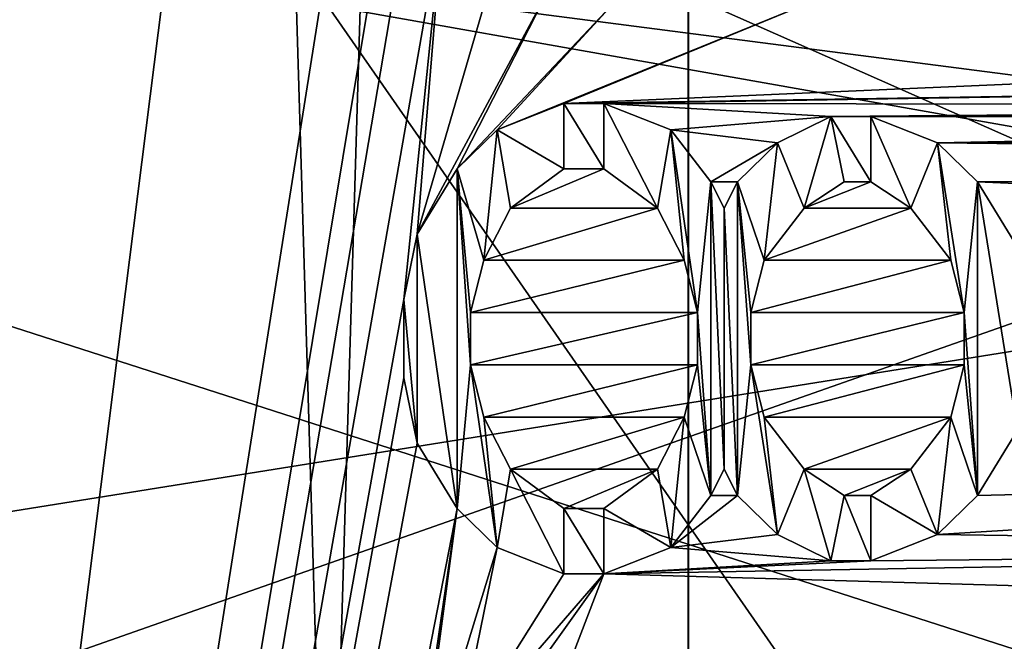
# Model space of a CAD drawing. Units: millimetres. Extents: x -135 to 135, y -135 to 135.
# Drawn here: x -74 to -71, y 1 to 3 of the extents above; entities that cross this region are included whole.
import ezdxf

# ---------------------------------------------------------------- set-up
doc = ezdxf.new("R2010")
doc.units = ezdxf.units.MM
doc.header["$LTSCALE"] = 65.185185
for name, color, linetype in [('1494', 7, 'CONTINUOUS'), ('1509', 7, 'CONTINUOUS'), ('2555', 7, 'CONTINUOUS'), ('2563', 7, 'CONTINUOUS'), ('2797', 7, 'CONTINUOUS'), ('2800', 7, 'CONTINUOUS'), ('3136', 7, 'CONTINUOUS'), ('3149', 7, 'CONTINUOUS'), ('3150', 7, 'CONTINUOUS'), ('3165', 7, 'CONTINUOUS'), ('3201', 7, 'CONTINUOUS'), ('3808', 7, 'CONTINUOUS'), ('3809', 7, 'CONTINUOUS'), ('3810', 7, 'CONTINUOUS'), ('3811', 7, 'CONTINUOUS'), ('3812', 7, 'CONTINUOUS'), ('3813', 7, 'CONTINUOUS'), ('3814', 7, 'CONTINUOUS'), ('3815', 7, 'CONTINUOUS'), ('3819', 7, 'CONTINUOUS'), ('3820', 7, 'CONTINUOUS'), ('3821', 7, 'CONTINUOUS'), ('3822', 7, 'CONTINUOUS'), ('3823', 7, 'CONTINUOUS'), ('3824', 7, 'CONTINUOUS'), ('3825', 7, 'CONTINUOUS'), ('3826', 7, 'CONTINUOUS'), ('3827', 7, 'CONTINUOUS'), ('3828', 7, 'CONTINUOUS'), ('3829', 7, 'CONTINUOUS'), ('3830', 7, 'CONTINUOUS'), ('3831', 7, 'CONTINUOUS'), ('3832', 7, 'CONTINUOUS'), ('3833', 7, 'CONTINUOUS'), ('3834', 7, 'CONTINUOUS'), ('3835', 7, 'CONTINUOUS'), ('3836', 7, 'CONTINUOUS'), ('3837', 7, 'CONTINUOUS'), ('3838', 7, 'CONTINUOUS'), ('3839', 7, 'CONTINUOUS'), ('3840', 7, 'CONTINUOUS'), ('3841', 7, 'CONTINUOUS'), ('3842', 7, 'CONTINUOUS'), ('3843', 7, 'CONTINUOUS'), ('3844', 7, 'CONTINUOUS'), ('3845', 7, 'CONTINUOUS'), ('3846', 7, 'CONTINUOUS'), ('3847', 7, 'CONTINUOUS'), ('3848', 7, 'CONTINUOUS'), ('3849', 7, 'CONTINUOUS'), ('3850', 7, 'CONTINUOUS'), ('3851', 7, 'CONTINUOUS'), ('3852', 7, 'CONTINUOUS'), ('3853', 7, 'CONTINUOUS'), ('3854', 7, 'CONTINUOUS'), ('3855', 7, 'CONTINUOUS'), ('3856', 7, 'CONTINUOUS'), ('3857', 7, 'CONTINUOUS'), ('3858', 7, 'CONTINUOUS'), ('3859', 7, 'CONTINUOUS'), ('3860', 7, 'CONTINUOUS'), ('3861', 7, 'CONTINUOUS'), ('3862', 7, 'CONTINUOUS'), ('3863', 7, 'CONTINUOUS'), ('3864', 7, 'CONTINUOUS'), ('3865', 7, 'CONTINUOUS'), ('3866', 7, 'CONTINUOUS'), ('3867', 7, 'CONTINUOUS'), ('3868', 7, 'CONTINUOUS'), ('3869', 7, 'CONTINUOUS'), ('3870', 7, 'CONTINUOUS'), ('3871', 7, 'CONTINUOUS'), ('3872', 7, 'CONTINUOUS'), ('3873', 7, 'CONTINUOUS'), ('4658', 7, 'CONTINUOUS'), ('4700', 7, 'CONTINUOUS')]:
    doc.layers.add(name, color=color, linetype=linetype)

msp = doc.modelspace()

# ---------------------------------------------------------------- linework, layer by layer
at = {"layer": '1494', "linetype": 'Continuous'}
for points in [[(-67.5162, 2.7808, -1.0195), (-67.3823, 5.0791, -1.0195), (-84.7404, 5.0095, -31.8014), (-67.5162, 2.7808, -1.0195)], [(-84.8883, 0, -31.8014), (-67.5162, 2.7808, -1.0195), (-84.7404, 5.0095, -31.8014), (-84.8883, 0, -31.8014)], [(-84.8883, 0, -31.8014), (-67.5718, 0.4793, -1.0195), (-67.5162, 2.7808, -1.0195), (-84.8883, 0, -31.8014)]]:
    msp.add_3dface(points, dxfattribs=at)
at = {"layer": '1509', "linetype": 'Continuous'}
for points in [[(-66.3814, 0, -5.0195), (-82.209, 0, -33.1574), (-82.054, 5.0457, -33.1574), (-66.3814, 0, -5.0195)], [(-66.3814, 0, -5.0195), (-82.054, 5.0457, -33.1574), (-66.3428, 2.2625, -5.0195), (-66.3814, 0, -5.0195)], [(-66.3428, 2.2625, -5.0195), (-82.054, 5.0457, -33.1574), (-66.2272, 4.5223, -5.0195), (-66.3428, 2.2625, -5.0195)]]:
    msp.add_3dface(points, dxfattribs=at)
at = {"layer": '2555', "linetype": 'Continuous'}
for points in [[(-77.248, 4.6454, 35.4257), (-77.3368, 0, 35.4242), (-66.045, 3.9718, 36.6921), (-77.248, 4.6454, 35.4257)], [(-77.3368, 0, 35.4242), (-70.8316, 0, 36.1847), (-66.045, 3.9718, 36.6921), (-77.3368, 0, 35.4242)], [(-70.8316, 0, 36.1847), (-66.1218, 0, 36.6907), (-66.045, 3.9718, 36.6921), (-70.8316, 0, 36.1847)]]:
    msp.add_3dface(points, dxfattribs=at)
at = {"layer": '2563', "linetype": 'Continuous'}
for points in [[(-63.7236, 5.7819, 32.9), (-63.8314, 2.8987, 32.9), (-73.9155, 4.4581, 31.7972), (-63.7236, 5.7819, 32.9)], [(-73.9155, 4.4581, 31.7972), (-63.8661, 0.0087, 32.9), (-74.0002, 0, 31.7958), (-73.9155, 4.4581, 31.7972)], [(-63.8314, 2.8987, 32.9), (-63.8661, 0.0087, 32.9), (-73.9155, 4.4581, 31.7972), (-63.8314, 2.8987, 32.9)]]:
    msp.add_3dface(points, dxfattribs=at)
at = {"layer": '2797', "linetype": 'Continuous'}
for points in [[(-71.6011, 37.8721, -35), (-69.1663, 42.1545, -35), (-71.5844, -37.9035, -35), (-71.6011, 37.8721, -35)], [(-71.5844, -37.9035, -35), (-69.1663, 42.1545, -35), (-69.1545, -42.1741, -35), (-71.5844, -37.9035, -35)], [(-73.769, 33.452, -35), (-71.6011, 37.8721, -35), (-73.7487, -33.497, -35), (-73.769, 33.452, -35)], [(-73.7487, -33.497, -35), (-71.6011, 37.8721, -35), (-71.5844, -37.9035, -35), (-73.7487, -33.497, -35)]]:
    msp.add_3dface(points, dxfattribs=at)
at = {"layer": '2800', "linetype": 'Continuous'}
for points in [[(-71.5844, 37.9035, -33), (-69.1663, -42.1545, -33), (-69.1545, 42.1741, -33), (-71.5844, 37.9035, -33)], [(-73.7487, 33.497, -33), (-71.6011, -37.8721, -33), (-71.5844, 37.9035, -33), (-73.7487, 33.497, -33)], [(-71.6011, -37.8721, -33), (-69.1663, -42.1545, -33), (-71.5844, 37.9035, -33), (-71.6011, -37.8721, -33)], [(-73.769, -33.452, -33), (-71.6011, -37.8721, -33), (-73.7487, 33.497, -33), (-73.769, -33.452, -33)]]:
    msp.add_3dface(points, dxfattribs=at)
at = {"layer": '3136', "linetype": 'Continuous'}
for points in [[(-76, 17, -32.75), (-76, -17, -32.75), (-72.5, 5.0833, -32.75), (-76, 17, -32.75)], [(-72.5, 5.0833, -32.75), (-76, -17, -32.75), (-72.5, 4.0833, -32.75), (-72.5, 5.0833, -32.75)], [(-72.5, 4.0833, -32.75), (-76, -17, -32.75), (-72.4574, 3.875, -32.75), (-72.5, 4.0833, -32.75)], [(-72.4574, 3.875, -32.75), (-76, -17, -32.75), (-72.3723, 3.7083, -32.75), (-72.4574, 3.875, -32.75)], [(-72.3723, 3.7083, -32.75), (-76, -17, -32.75), (-72.5, 2.4583, -32.75), (-72.3723, 3.7083, -32.75)], [(-72.4574, 2.6666, -32.75), (-72.3723, 3.7083, -32.75), (-72.5, 2.4583, -32.75), (-72.4574, 2.6666, -32.75)], [(-72.2021, 3.5416, -32.75), (-72.3723, 3.7083, -32.75), (-72.4574, 2.6666, -32.75), (-72.2021, 3.5416, -32.75)], [(-72.0319, 3.4583, -32.75), (-72.2021, 3.5416, -32.75), (-72.4574, 2.6666, -32.75), (-72.0319, 3.4583, -32.75)], [(-67.3298, 3.2854, -32.75), (-67.4574, 3.4938, -32.75), (-71.1809, 3.4166, -32.75), (-67.3298, 3.2854, -32.75)], [(-72.3298, 2.875, -32.75), (-72.0319, 3.4583, -32.75), (-72.4574, 2.6666, -32.75), (-72.3298, 2.875, -32.75)], [(-71.8191, 3.4166, -32.75), (-72.0319, 3.4583, -32.75), (-72.3298, 2.875, -32.75), (-71.8191, 3.4166, -32.75)], [(-72.2021, 3, -32.75), (-71.8191, 3.4166, -32.75), (-72.3298, 2.875, -32.75), (-72.2021, 3, -32.75)], [(-71.1809, 3.4166, -32.75), (-71.8191, 3.4166, -32.75), (-72.2021, 3, -32.75), (-71.1809, 3.4166, -32.75)], [(-71.9894, 3.0833, -32.75), (-71.1809, 3.4166, -32.75), (-72.2021, 3, -32.75), (-71.9894, 3.0833, -32.75)], [(-67.3298, 3.2854, -32.75), (-71.1809, 3.4166, -32.75), (-71.9894, 3.0833, -32.75), (-67.3298, 3.2854, -32.75)], [(-67.2021, 3.1604, -32.75), (-67.3298, 3.2854, -32.75), (-71.9894, 3.0833, -32.75), (-67.2021, 3.1604, -32.75)], [(-71.8617, 3.0833, -32.75), (-67.2021, 3.1604, -32.75), (-71.9894, 3.0833, -32.75), (-71.8617, 3.0833, -32.75)], [(-67.0319, 3.0771, -32.75), (-67.2021, 3.1604, -32.75), (-71.8617, 3.0833, -32.75), (-67.0319, 3.0771, -32.75)], [(-67.0319, 3.0771, -32.75), (-71.8617, 3.0833, -32.75), (-71.1383, 3.0416, -32.75), (-67.0319, 3.0771, -32.75)], [(-71.8617, 3.0833, -32.75), (-71.6489, 3, -32.75), (-71.1383, 3.0416, -32.75), (-71.8617, 3.0833, -32.75)], [(-71.0106, 3.0416, -32.75), (-67.0319, 3.0771, -32.75), (-71.1383, 3.0416, -32.75), (-71.0106, 3.0416, -32.75)], [(-66.9043, 3.0354, -32.75), (-67.0319, 3.0771, -32.75), (-71.0106, 3.0416, -32.75), (-66.9043, 3.0354, -32.75)], [(-71.1383, 3.0416, -32.75), (-71.6489, 3, -32.75), (-71.3085, 2.9583, -32.75), (-71.1383, 3.0416, -32.75)], [(-70.7979, 2.9583, -32.75), (-66.9043, 3.0354, -32.75), (-71.0106, 3.0416, -32.75), (-70.7979, 2.9583, -32.75)], [(-66.6915, 2.9938, -32.75), (-66.9043, 3.0354, -32.75), (-70.7979, 2.9583, -32.75), (-66.6915, 2.9938, -32.75)], [(-71.6489, 3, -32.75), (-71.5213, 2.8333, -32.75), (-71.3085, 2.9583, -32.75), (-71.6489, 3, -32.75)], [(-60.5, 2.8425, -32.75), (-66.3085, 2.9938, -32.75), (-70.7979, 2.9583, -32.75), (-60.5, 2.8425, -32.75)], [(-66.3085, 2.9938, -32.75), (-66.6915, 2.9938, -32.75), (-70.7979, 2.9583, -32.75), (-66.3085, 2.9938, -32.75)], [(-71.3085, 2.9583, -32.75), (-71.5213, 2.8333, -32.75), (-71.4362, 2.8333, -32.75), (-71.3085, 2.9583, -32.75)], [(-70.6702, 2.8333, -32.75), (-60.5, 2.8425, -32.75), (-70.7979, 2.9583, -32.75), (-70.6702, 2.8333, -32.75)], [(-71.5213, 2.8333, -32.75), (-71.4787, 2.75, -32.75), (-71.4362, 2.8333, -32.75), (-71.5213, 2.8333, -32.75)], [(-66.6915, 2.6604, -32.75), (-60.5, 2.8425, -32.75), (-70.6702, 2.8333, -32.75), (-66.6915, 2.6604, -32.75)], [(-70.5426, 2.625, -32.75), (-66.6915, 2.6604, -32.75), (-70.6702, 2.8333, -32.75), (-70.5426, 2.625, -32.75)], [(-72.5, 2.4583, -32.75), (-76, -17, -32.75), (-72.5, 2.2083, -32.75), (-72.5, 2.4583, -32.75)], [(-72.5, 2.2083, -32.75), (-76, -17, -32.75), (-72.4574, 2, -32.75), (-72.5, 2.2083, -32.75)], [(-70.6702, 1.8333, -32.75), (-67.5, 1.9104, -32.75), (-70.5426, 2.0416, -32.75), (-70.6702, 1.8333, -32.75)], [(-72.4574, 2, -32.75), (-76, -17, -32.75), (-72.3298, 1.7916, -32.75), (-72.4574, 2, -32.75)], [(-71.4787, 1.9166, -32.75), (-71.5213, 1.8333, -32.75), (-71.4362, 1.8333, -32.75), (-71.4787, 1.9166, -32.75)], [(-67.4574, 1.6604, -32.75), (-67.5, 1.9104, -32.75), (-70.7979, 1.7083, -32.75), (-67.4574, 1.6604, -32.75)], [(-70.7979, 1.7083, -32.75), (-67.5, 1.9104, -32.75), (-70.6702, 1.8333, -32.75), (-70.7979, 1.7083, -32.75)], [(-71.5213, 1.8333, -32.75), (-71.6489, 1.6666, -32.75), (-71.4362, 1.8333, -32.75), (-71.5213, 1.8333, -32.75)], [(-71.4362, 1.8333, -32.75), (-71.6489, 1.6666, -32.75), (-71.3085, 1.7083, -32.75), (-71.4362, 1.8333, -32.75)], [(-72.3298, 1.7916, -32.75), (-76, -17, -32.75), (-72.5, 0.625, -32.75), (-72.3298, 1.7916, -32.75)], [(-72.4574, 0.8333, -32.75), (-72.3298, 1.7916, -32.75), (-72.5, 0.625, -32.75), (-72.4574, 0.8333, -32.75)], [(-72.2021, 1.6666, -32.75), (-72.3298, 1.7916, -32.75), (-72.4574, 0.8333, -32.75), (-72.2021, 1.6666, -32.75)], [(-71.3085, 1.7083, -32.75), (-71.6489, 1.6666, -32.75), (-71.1383, 1.625, -32.75), (-71.3085, 1.7083, -32.75)], [(-71.0106, 1.625, -32.75), (-67.4574, 1.6604, -32.75), (-70.7979, 1.7083, -32.75), (-71.0106, 1.625, -32.75)], [(-72.3298, 1.0416, -32.75), (-72.2021, 1.6666, -32.75), (-72.4574, 0.8333, -32.75), (-72.3298, 1.0416, -32.75)], [(-71.9894, 1.5833, -32.75), (-72.2021, 1.6666, -32.75), (-72.3298, 1.0416, -32.75), (-71.9894, 1.5833, -32.75)], [(-71.6489, 1.6666, -32.75), (-71.8617, 1.5833, -32.75), (-71.1383, 1.625, -32.75), (-71.6489, 1.6666, -32.75)], [(-67.3298, 1.4521, -32.75), (-67.4574, 1.6604, -32.75), (-71.8617, 1.5833, -32.75), (-67.3298, 1.4521, -32.75)], [(-71.8617, 1.5833, -32.75), (-67.4574, 1.6604, -32.75), (-71.0106, 1.625, -32.75), (-71.8617, 1.5833, -32.75)], [(-71.1383, 1.625, -32.75), (-71.8617, 1.5833, -32.75), (-71.0106, 1.625, -32.75), (-71.1383, 1.625, -32.75)], [(-71.8617, 1.5833, -32.75), (-71.9894, 1.5833, -32.75), (-72.3298, 1.0416, -32.75), (-71.8617, 1.5833, -32.75)], [(-72.1596, 1.1666, -32.75), (-71.8617, 1.5833, -32.75), (-72.3298, 1.0416, -32.75), (-72.1596, 1.1666, -32.75)], [(-71.9894, 1.25, -32.75), (-71.8617, 1.5833, -32.75), (-72.1596, 1.1666, -32.75), (-71.9894, 1.25, -32.75)], [(-67.3298, 1.4521, -32.75), (-71.8617, 1.5833, -32.75), (-71.9894, 1.25, -32.75), (-67.3298, 1.4521, -32.75)], [(-67.2021, 1.3271, -32.75), (-67.3298, 1.4521, -32.75), (-71.9894, 1.25, -32.75), (-67.2021, 1.3271, -32.75)]]:
    msp.add_3dface(points, dxfattribs=at)
at = {"layer": '3149', "linetype": 'Continuous'}
for points in [[(-71.9894, 2.875, -32.75), (-72.1596, 2.75, -32.75), (-71.8617, 2.875, -32.75), (-71.9894, 2.875, -32.75)], [(-71.8617, 2.875, -32.75), (-72.1596, 2.75, -32.75), (-71.6915, 2.75, -32.75), (-71.8617, 2.875, -32.75)], [(-72.1596, 2.75, -32.75), (-72.2447, 2.5833, -32.75), (-71.6915, 2.75, -32.75), (-72.1596, 2.75, -32.75)], [(-71.6915, 2.75, -32.75), (-72.2447, 2.5833, -32.75), (-71.6064, 2.5833, -32.75), (-71.6915, 2.75, -32.75)], [(-72.2447, 2.5833, -32.75), (-72.2872, 2.4166, -32.75), (-71.6064, 2.5833, -32.75), (-72.2447, 2.5833, -32.75)], [(-71.6064, 2.5833, -32.75), (-72.2872, 2.4166, -32.75), (-71.5638, 2.4166, -32.75), (-71.6064, 2.5833, -32.75)], [(-71.5638, 2.4166, -32.75), (-72.2872, 2.4166, -32.75), (-72.2872, 2.25, -32.75), (-71.5638, 2.4166, -32.75)], [(-71.5638, 2.25, -32.75), (-71.5638, 2.4166, -32.75), (-72.2872, 2.25, -32.75), (-71.5638, 2.25, -32.75)], [(-72.2447, 2.0833, -32.75), (-71.5638, 2.25, -32.75), (-72.2872, 2.25, -32.75), (-72.2447, 2.0833, -32.75)], [(-71.6064, 2.0833, -32.75), (-71.5638, 2.25, -32.75), (-72.2447, 2.0833, -32.75), (-71.6064, 2.0833, -32.75)], [(-72.1596, 1.9166, -32.75), (-71.6064, 2.0833, -32.75), (-72.2447, 2.0833, -32.75), (-72.1596, 1.9166, -32.75)], [(-71.6915, 1.9166, -32.75), (-71.6064, 2.0833, -32.75), (-72.1596, 1.9166, -32.75), (-71.6915, 1.9166, -32.75)], [(-71.9894, 1.7916, -32.75), (-71.6915, 1.9166, -32.75), (-72.1596, 1.9166, -32.75), (-71.9894, 1.7916, -32.75)], [(-71.8617, 1.7916, -32.75), (-71.6915, 1.9166, -32.75), (-71.9894, 1.7916, -32.75), (-71.8617, 1.7916, -32.75)]]:
    msp.add_3dface(points, dxfattribs=at)
at = {"layer": '3150', "linetype": 'Continuous'}
for points in [[(-71.0957, 2.8333, -32.75), (-71.2234, 2.75, -32.75), (-71.0106, 2.8333, -32.75), (-71.0957, 2.8333, -32.75)], [(-71.0106, 2.8333, -32.75), (-71.2234, 2.75, -32.75), (-70.883, 2.75, -32.75), (-71.0106, 2.8333, -32.75)], [(-71.2234, 2.75, -32.75), (-71.3511, 2.5833, -32.75), (-70.883, 2.75, -32.75), (-71.2234, 2.75, -32.75)], [(-70.883, 2.75, -32.75), (-71.3511, 2.5833, -32.75), (-70.7553, 2.5833, -32.75), (-70.883, 2.75, -32.75)], [(-71.3511, 2.5833, -32.75), (-71.3936, 2.4166, -32.75), (-70.7553, 2.5833, -32.75), (-71.3511, 2.5833, -32.75)], [(-70.7553, 2.5833, -32.75), (-71.3936, 2.4166, -32.75), (-70.7128, 2.4166, -32.75), (-70.7553, 2.5833, -32.75)], [(-71.3936, 2.25, -32.75), (-70.7128, 2.25, -32.75), (-70.7128, 2.4166, -32.75), (-71.3936, 2.25, -32.75)], [(-71.3936, 2.4166, -32.75), (-71.3936, 2.25, -32.75), (-70.7128, 2.4166, -32.75), (-71.3936, 2.4166, -32.75)], [(-71.3511, 2.0833, -32.75), (-70.7128, 2.25, -32.75), (-71.3936, 2.25, -32.75), (-71.3511, 2.0833, -32.75)], [(-70.7553, 2.0833, -32.75), (-70.7128, 2.25, -32.75), (-71.3511, 2.0833, -32.75), (-70.7553, 2.0833, -32.75)], [(-71.2234, 1.9166, -32.75), (-70.7553, 2.0833, -32.75), (-71.3511, 2.0833, -32.75), (-71.2234, 1.9166, -32.75)], [(-70.883, 1.9166, -32.75), (-70.7553, 2.0833, -32.75), (-71.2234, 1.9166, -32.75), (-70.883, 1.9166, -32.75)], [(-71.0957, 1.8333, -32.75), (-70.883, 1.9166, -32.75), (-71.2234, 1.9166, -32.75), (-71.0957, 1.8333, -32.75)], [(-71.0106, 1.8333, -32.75), (-70.883, 1.9166, -32.75), (-71.0957, 1.8333, -32.75), (-71.0106, 1.8333, -32.75)]]:
    msp.add_3dface(points, dxfattribs=at)
at = {"layer": '3165', "linetype": 'Continuous'}
for points in [[(-56, -17, -33), (-76, -17, -33), (-76, 17, -33), (-56, -17, -33)], [(-56, 17, -33), (-56, -17, -33), (-76, 17, -33), (-56, 17, -33)]]:
    msp.add_3dface(points, dxfattribs=at)
at = {"layer": '3201', "linetype": 'Continuous'}
for points in [[(-71.9894, 3.0833, -32.55), (-72.2021, 3, -32.55), (-71.9894, 2.875, -32.55), (-71.9894, 3.0833, -32.55)], [(-71.8617, 3.0833, -32.55), (-71.9894, 3.0833, -32.55), (-71.8617, 2.875, -32.55), (-71.8617, 3.0833, -32.55)], [(-71.8617, 2.875, -32.55), (-71.9894, 3.0833, -32.55), (-71.9894, 2.875, -32.55), (-71.8617, 2.875, -32.55)], [(-71.6489, 3, -32.55), (-71.8617, 3.0833, -32.55), (-71.6915, 2.75, -32.55), (-71.6489, 3, -32.55)], [(-71.6915, 2.75, -32.55), (-71.8617, 3.0833, -32.55), (-71.8617, 2.875, -32.55), (-71.6915, 2.75, -32.55)], [(-71.1383, 3.0416, -32.55), (-71.3085, 2.9583, -32.55), (-71.2234, 2.75, -32.55), (-71.1383, 3.0416, -32.55)], [(-71.0957, 2.8333, -32.55), (-71.1383, 3.0416, -32.55), (-71.2234, 2.75, -32.55), (-71.0957, 2.8333, -32.55)], [(-71.0106, 3.0416, -32.55), (-71.1383, 3.0416, -32.55), (-71.0106, 2.8333, -32.55), (-71.0106, 3.0416, -32.55)], [(-71.0106, 2.8333, -32.55), (-71.1383, 3.0416, -32.55), (-71.0957, 2.8333, -32.55), (-71.0106, 2.8333, -32.55)], [(-70.7979, 2.9583, -32.55), (-71.0106, 3.0416, -32.55), (-70.883, 2.75, -32.55), (-70.7979, 2.9583, -32.55)], [(-70.883, 2.75, -32.55), (-71.0106, 3.0416, -32.55), (-71.0106, 2.8333, -32.55), (-70.883, 2.75, -32.55)], [(-72.2021, 3, -32.55), (-72.3298, 2.875, -32.55), (-72.2447, 2.5833, -32.55), (-72.2021, 3, -32.55)], [(-72.2021, 3, -32.55), (-72.2447, 2.5833, -32.55), (-72.1596, 2.75, -32.55), (-72.2021, 3, -32.55)], [(-71.9894, 2.875, -32.55), (-72.2021, 3, -32.55), (-72.1596, 2.75, -32.55), (-71.9894, 2.875, -32.55)], [(-71.6064, 2.5833, -32.55), (-71.6489, 3, -32.55), (-71.6915, 2.75, -32.55), (-71.6064, 2.5833, -32.55)], [(-71.5213, 2.8333, -32.55), (-71.6489, 3, -32.55), (-71.5638, 2.4166, -32.55), (-71.5213, 2.8333, -32.55)], [(-71.5638, 2.4166, -32.55), (-71.6489, 3, -32.55), (-71.6064, 2.5833, -32.55), (-71.5638, 2.4166, -32.55)], [(-71.3085, 2.9583, -32.55), (-71.4362, 2.8333, -32.55), (-71.3511, 2.5833, -32.55), (-71.3085, 2.9583, -32.55)], [(-71.2234, 2.75, -32.55), (-71.3085, 2.9583, -32.55), (-71.3511, 2.5833, -32.55), (-71.2234, 2.75, -32.55)], [(-70.7553, 2.5833, -32.55), (-70.7979, 2.9583, -32.55), (-70.883, 2.75, -32.55), (-70.7553, 2.5833, -32.55)], [(-70.6702, 2.8333, -32.55), (-70.7979, 2.9583, -32.55), (-70.7128, 2.4166, -32.55), (-70.6702, 2.8333, -32.55)], [(-70.7128, 2.4166, -32.55), (-70.7979, 2.9583, -32.55), (-70.7553, 2.5833, -32.55), (-70.7128, 2.4166, -32.55)], [(-72.4574, 2.6666, -32.55), (-72.3298, 1.7916, -32.55), (-72.3298, 2.875, -32.55), (-72.4574, 2.6666, -32.55)], [(-72.3298, 2.875, -32.55), (-72.3298, 1.7916, -32.55), (-72.2872, 2.25, -32.55), (-72.3298, 2.875, -32.55)], [(-72.2447, 2.5833, -32.55), (-72.3298, 2.875, -32.55), (-72.2872, 2.4166, -32.55), (-72.2447, 2.5833, -32.55)], [(-72.2872, 2.4166, -32.55), (-72.3298, 2.875, -32.55), (-72.2872, 2.25, -32.55), (-72.2872, 2.4166, -32.55)], [(-71.5213, 1.8333, -32.55), (-71.5213, 2.8333, -32.55), (-71.5638, 2.4166, -32.55), (-71.5213, 1.8333, -32.55)], [(-71.4787, 2.75, -32.55), (-71.5213, 2.8333, -32.55), (-71.4787, 1.9166, -32.55), (-71.4787, 2.75, -32.55)], [(-71.4787, 1.9166, -32.55), (-71.5213, 2.8333, -32.55), (-71.5213, 1.8333, -32.55), (-71.4787, 1.9166, -32.55)], [(-71.4362, 2.8333, -32.55), (-71.4787, 2.75, -32.55), (-71.4362, 1.8333, -32.55), (-71.4362, 2.8333, -32.55)], [(-71.4362, 2.8333, -32.55), (-71.4362, 1.8333, -32.55), (-71.3936, 2.25, -32.55), (-71.4362, 2.8333, -32.55)], [(-71.3511, 2.5833, -32.55), (-71.4362, 2.8333, -32.55), (-71.3936, 2.4166, -32.55), (-71.3511, 2.5833, -32.55)], [(-71.3936, 2.4166, -32.55), (-71.4362, 2.8333, -32.55), (-71.3936, 2.25, -32.55), (-71.3936, 2.4166, -32.55)], [(-70.6702, 1.8333, -32.55), (-70.6702, 2.8333, -32.55), (-70.7128, 2.4166, -32.55), (-70.6702, 1.8333, -32.55)], [(-70.5426, 2.625, -32.55), (-70.6702, 2.8333, -32.55), (-70.5426, 2.0416, -32.55), (-70.5426, 2.625, -32.55)], [(-70.5426, 2.0416, -32.55), (-70.6702, 2.8333, -32.55), (-70.6702, 1.8333, -32.55), (-70.5426, 2.0416, -32.55)], [(-71.4362, 1.8333, -32.55), (-71.4787, 2.75, -32.55), (-71.4787, 1.9166, -32.55), (-71.4362, 1.8333, -32.55)], [(-72.5, 2.4583, -32.55), (-72.4574, 2, -32.55), (-72.4574, 2.6666, -32.55), (-72.5, 2.4583, -32.55)], [(-72.4574, 2, -32.55), (-72.3298, 1.7916, -32.55), (-72.4574, 2.6666, -32.55), (-72.4574, 2, -32.55)], [(-72.5, 2.2083, -32.55), (-72.4574, 2, -32.55), (-72.5, 2.4583, -32.55), (-72.5, 2.2083, -32.55)], [(-71.5638, 2.25, -32.55), (-71.5213, 1.8333, -32.55), (-71.5638, 2.4166, -32.55), (-71.5638, 2.25, -32.55)], [(-70.7128, 2.25, -32.55), (-70.6702, 1.8333, -32.55), (-70.7128, 2.4166, -32.55), (-70.7128, 2.25, -32.55)], [(-72.3298, 1.7916, -32.55), (-72.2021, 1.6666, -32.55), (-72.2872, 2.25, -32.55), (-72.3298, 1.7916, -32.55)], [(-72.2872, 2.25, -32.55), (-72.2021, 1.6666, -32.55), (-72.2447, 2.0833, -32.55), (-72.2872, 2.25, -32.55)], [(-71.6064, 2.0833, -32.55), (-71.5213, 1.8333, -32.55), (-71.5638, 2.25, -32.55), (-71.6064, 2.0833, -32.55)], [(-71.4362, 1.8333, -32.55), (-71.3085, 1.7083, -32.55), (-71.3936, 2.25, -32.55), (-71.4362, 1.8333, -32.55)], [(-71.3936, 2.25, -32.55), (-71.3085, 1.7083, -32.55), (-71.3511, 2.0833, -32.55), (-71.3936, 2.25, -32.55)], [(-70.7553, 2.0833, -32.55), (-70.6702, 1.8333, -32.55), (-70.7128, 2.25, -32.55), (-70.7553, 2.0833, -32.55)], [(-72.2447, 2.0833, -32.55), (-72.2021, 1.6666, -32.55), (-72.1596, 1.9166, -32.55), (-72.2447, 2.0833, -32.55)], [(-71.6915, 1.9166, -32.55), (-71.6489, 1.6666, -32.55), (-71.6064, 2.0833, -32.55), (-71.6915, 1.9166, -32.55)], [(-71.6489, 1.6666, -32.55), (-71.5213, 1.8333, -32.55), (-71.6064, 2.0833, -32.55), (-71.6489, 1.6666, -32.55)], [(-71.3511, 2.0833, -32.55), (-71.3085, 1.7083, -32.55), (-71.2234, 1.9166, -32.55), (-71.3511, 2.0833, -32.55)], [(-70.7979, 1.7083, -32.55), (-70.7553, 2.0833, -32.55), (-70.883, 1.9166, -32.55), (-70.7979, 1.7083, -32.55)], [(-70.7979, 1.7083, -32.55), (-70.6702, 1.8333, -32.55), (-70.7553, 2.0833, -32.55), (-70.7979, 1.7083, -32.55)], [(-72.2021, 1.6666, -32.55), (-71.9894, 1.5833, -32.55), (-72.1596, 1.9166, -32.55), (-72.2021, 1.6666, -32.55)], [(-72.1596, 1.9166, -32.55), (-71.9894, 1.5833, -32.55), (-71.9894, 1.7916, -32.55), (-72.1596, 1.9166, -32.55)], [(-71.8617, 1.7916, -32.55), (-71.6489, 1.6666, -32.55), (-71.6915, 1.9166, -32.55), (-71.8617, 1.7916, -32.55)], [(-71.3085, 1.7083, -32.55), (-71.1383, 1.625, -32.55), (-71.2234, 1.9166, -32.55), (-71.3085, 1.7083, -32.55)], [(-71.2234, 1.9166, -32.55), (-71.1383, 1.625, -32.55), (-71.0957, 1.8333, -32.55), (-71.2234, 1.9166, -32.55)], [(-71.0106, 1.8333, -32.55), (-70.7979, 1.7083, -32.55), (-70.883, 1.9166, -32.55), (-71.0106, 1.8333, -32.55)], [(-71.1383, 1.625, -32.55), (-71.0106, 1.625, -32.55), (-71.0957, 1.8333, -32.55), (-71.1383, 1.625, -32.55)], [(-71.0957, 1.8333, -32.55), (-71.0106, 1.625, -32.55), (-71.0106, 1.8333, -32.55), (-71.0957, 1.8333, -32.55)], [(-71.0106, 1.625, -32.55), (-70.7979, 1.7083, -32.55), (-71.0106, 1.8333, -32.55), (-71.0106, 1.625, -32.55)], [(-71.9894, 1.5833, -32.55), (-71.8617, 1.5833, -32.55), (-71.9894, 1.7916, -32.55), (-71.9894, 1.5833, -32.55)], [(-71.9894, 1.7916, -32.55), (-71.8617, 1.5833, -32.55), (-71.8617, 1.7916, -32.55), (-71.9894, 1.7916, -32.55)], [(-71.8617, 1.5833, -32.55), (-71.6489, 1.6666, -32.55), (-71.8617, 1.7916, -32.55), (-71.8617, 1.5833, -32.55)]]:
    msp.add_3dface(points, dxfattribs=at)
at = {"layer": '3808', "linetype": 'Continuous'}
for points in [[(-71.4787, 2.75, -32.75), (-71.5213, 2.8333, -32.75), (-71.5213, 2.8333, -32.55), (-71.4787, 2.75, -32.75)], [(-71.4787, 2.75, -32.55), (-71.4787, 2.75, -32.75), (-71.5213, 2.8333, -32.55), (-71.4787, 2.75, -32.55)]]:
    msp.add_3dface(points, dxfattribs=at)
at = {"layer": '3809', "linetype": 'Continuous'}
for points in [[(-71.4362, 2.8333, -32.75), (-71.4787, 2.75, -32.75), (-71.4787, 2.75, -32.55), (-71.4362, 2.8333, -32.75)], [(-71.4362, 2.8333, -32.75), (-71.4787, 2.75, -32.55), (-71.4362, 2.8333, -32.55), (-71.4362, 2.8333, -32.75)]]:
    msp.add_3dface(points, dxfattribs=at)
at = {"layer": '3810', "linetype": 'Continuous'}
for points in [[(-71.3085, 2.9583, -32.75), (-71.4362, 2.8333, -32.75), (-71.4362, 2.8333, -32.55), (-71.3085, 2.9583, -32.75)], [(-71.3085, 2.9583, -32.75), (-71.4362, 2.8333, -32.55), (-71.3085, 2.9583, -32.55), (-71.3085, 2.9583, -32.75)]]:
    msp.add_3dface(points, dxfattribs=at)
at = {"layer": '3811', "linetype": 'Continuous'}
for points in [[(-71.1383, 3.0416, -32.75), (-71.3085, 2.9583, -32.75), (-71.3085, 2.9583, -32.55), (-71.1383, 3.0416, -32.75)], [(-71.1383, 3.0416, -32.75), (-71.3085, 2.9583, -32.55), (-71.1383, 3.0416, -32.55), (-71.1383, 3.0416, -32.75)]]:
    msp.add_3dface(points, dxfattribs=at)
at = {"layer": '3812', "linetype": 'Continuous'}
for points in [[(-71.0106, 3.0416, -32.75), (-71.1383, 3.0416, -32.75), (-71.1383, 3.0416, -32.55), (-71.0106, 3.0416, -32.75)], [(-71.0106, 3.0416, -32.75), (-71.1383, 3.0416, -32.55), (-71.0106, 3.0416, -32.55), (-71.0106, 3.0416, -32.75)]]:
    msp.add_3dface(points, dxfattribs=at)
at = {"layer": '3813', "linetype": 'Continuous'}
for points in [[(-70.7979, 2.9583, -32.75), (-71.0106, 3.0416, -32.75), (-70.7979, 2.9583, -32.55), (-70.7979, 2.9583, -32.75)], [(-71.0106, 3.0416, -32.75), (-71.0106, 3.0416, -32.55), (-70.7979, 2.9583, -32.55), (-71.0106, 3.0416, -32.75)]]:
    msp.add_3dface(points, dxfattribs=at)
at = {"layer": '3814', "linetype": 'Continuous'}
for points in [[(-70.6702, 2.8333, -32.75), (-70.7979, 2.9583, -32.75), (-70.7979, 2.9583, -32.55), (-70.6702, 2.8333, -32.75)], [(-70.6702, 2.8333, -32.75), (-70.7979, 2.9583, -32.55), (-70.6702, 2.8333, -32.55), (-70.6702, 2.8333, -32.75)]]:
    msp.add_3dface(points, dxfattribs=at)
at = {"layer": '3815', "linetype": 'Continuous'}
for points in [[(-70.5426, 2.625, -32.75), (-70.6702, 2.8333, -32.75), (-70.5426, 2.625, -32.55), (-70.5426, 2.625, -32.75)], [(-70.6702, 2.8333, -32.75), (-70.6702, 2.8333, -32.55), (-70.5426, 2.625, -32.55), (-70.6702, 2.8333, -32.75)]]:
    msp.add_3dface(points, dxfattribs=at)
at = {"layer": '3819', "linetype": 'Continuous'}
for points in [[(-70.6702, 1.8333, -32.75), (-70.5426, 2.0416, -32.75), (-70.6702, 1.8333, -32.55), (-70.6702, 1.8333, -32.75)], [(-70.5426, 2.0416, -32.75), (-70.5426, 2.0416, -32.55), (-70.6702, 1.8333, -32.55), (-70.5426, 2.0416, -32.75)]]:
    msp.add_3dface(points, dxfattribs=at)
at = {"layer": '3820', "linetype": 'Continuous'}
for points in [[(-70.7979, 1.7083, -32.75), (-70.6702, 1.8333, -32.75), (-70.6702, 1.8333, -32.55), (-70.7979, 1.7083, -32.75)], [(-70.7979, 1.7083, -32.75), (-70.6702, 1.8333, -32.55), (-70.7979, 1.7083, -32.55), (-70.7979, 1.7083, -32.75)]]:
    msp.add_3dface(points, dxfattribs=at)
at = {"layer": '3821', "linetype": 'Continuous'}
for points in [[(-71.0106, 1.625, -32.75), (-70.7979, 1.7083, -32.75), (-71.0106, 1.625, -32.55), (-71.0106, 1.625, -32.75)], [(-70.7979, 1.7083, -32.75), (-70.7979, 1.7083, -32.55), (-71.0106, 1.625, -32.55), (-70.7979, 1.7083, -32.75)]]:
    msp.add_3dface(points, dxfattribs=at)
at = {"layer": '3822', "linetype": 'Continuous'}
for points in [[(-71.1383, 1.625, -32.75), (-71.0106, 1.625, -32.75), (-71.0106, 1.625, -32.55), (-71.1383, 1.625, -32.75)], [(-71.1383, 1.625, -32.75), (-71.0106, 1.625, -32.55), (-71.1383, 1.625, -32.55), (-71.1383, 1.625, -32.75)]]:
    msp.add_3dface(points, dxfattribs=at)
at = {"layer": '3823', "linetype": 'Continuous'}
for points in [[(-71.3085, 1.7083, -32.75), (-71.1383, 1.625, -32.75), (-71.1383, 1.625, -32.55), (-71.3085, 1.7083, -32.75)], [(-71.3085, 1.7083, -32.75), (-71.1383, 1.625, -32.55), (-71.3085, 1.7083, -32.55), (-71.3085, 1.7083, -32.75)]]:
    msp.add_3dface(points, dxfattribs=at)
at = {"layer": '3824', "linetype": 'Continuous'}
for points in [[(-71.4362, 1.8333, -32.75), (-71.3085, 1.7083, -32.75), (-71.3085, 1.7083, -32.55), (-71.4362, 1.8333, -32.75)], [(-71.4362, 1.8333, -32.75), (-71.3085, 1.7083, -32.55), (-71.4362, 1.8333, -32.55), (-71.4362, 1.8333, -32.75)]]:
    msp.add_3dface(points, dxfattribs=at)
at = {"layer": '3825', "linetype": 'Continuous'}
for points in [[(-71.4787, 1.9166, -32.75), (-71.4362, 1.8333, -32.75), (-71.4362, 1.8333, -32.55), (-71.4787, 1.9166, -32.75)], [(-71.4787, 1.9166, -32.75), (-71.4362, 1.8333, -32.55), (-71.4787, 1.9166, -32.55), (-71.4787, 1.9166, -32.75)]]:
    msp.add_3dface(points, dxfattribs=at)
at = {"layer": '3826', "linetype": 'Continuous'}
for points in [[(-71.5213, 1.8333, -32.75), (-71.4787, 1.9166, -32.75), (-71.4787, 1.9166, -32.55), (-71.5213, 1.8333, -32.75)], [(-71.5213, 1.8333, -32.75), (-71.4787, 1.9166, -32.55), (-71.5213, 1.8333, -32.55), (-71.5213, 1.8333, -32.75)]]:
    msp.add_3dface(points, dxfattribs=at)
at = {"layer": '3827', "linetype": 'Continuous'}
for points in [[(-71.6489, 1.6666, -32.75), (-71.5213, 1.8333, -32.75), (-71.6489, 1.6666, -32.55), (-71.6489, 1.6666, -32.75)], [(-71.5213, 1.8333, -32.75), (-71.5213, 1.8333, -32.55), (-71.6489, 1.6666, -32.55), (-71.5213, 1.8333, -32.75)]]:
    msp.add_3dface(points, dxfattribs=at)
at = {"layer": '3828', "linetype": 'Continuous'}
for points in [[(-71.8617, 1.5833, -32.75), (-71.6489, 1.6666, -32.75), (-71.8617, 1.5833, -32.55), (-71.8617, 1.5833, -32.75)], [(-71.6489, 1.6666, -32.75), (-71.6489, 1.6666, -32.55), (-71.8617, 1.5833, -32.55), (-71.6489, 1.6666, -32.75)]]:
    msp.add_3dface(points, dxfattribs=at)
at = {"layer": '3829', "linetype": 'Continuous'}
for points in [[(-71.9894, 1.5833, -32.75), (-71.8617, 1.5833, -32.75), (-71.8617, 1.5833, -32.55), (-71.9894, 1.5833, -32.75)], [(-71.9894, 1.5833, -32.75), (-71.8617, 1.5833, -32.55), (-71.9894, 1.5833, -32.55), (-71.9894, 1.5833, -32.75)]]:
    msp.add_3dface(points, dxfattribs=at)
at = {"layer": '3830', "linetype": 'Continuous'}
for points in [[(-72.2021, 1.6666, -32.75), (-71.9894, 1.5833, -32.75), (-72.2021, 1.6666, -32.55), (-72.2021, 1.6666, -32.75)], [(-71.9894, 1.5833, -32.75), (-71.9894, 1.5833, -32.55), (-72.2021, 1.6666, -32.55), (-71.9894, 1.5833, -32.75)]]:
    msp.add_3dface(points, dxfattribs=at)
at = {"layer": '3831', "linetype": 'Continuous'}
for points in [[(-72.3298, 1.7916, -32.75), (-72.2021, 1.6666, -32.75), (-72.2021, 1.6666, -32.55), (-72.3298, 1.7916, -32.75)], [(-72.3298, 1.7916, -32.75), (-72.2021, 1.6666, -32.55), (-72.3298, 1.7916, -32.55), (-72.3298, 1.7916, -32.75)]]:
    msp.add_3dface(points, dxfattribs=at)
at = {"layer": '3832', "linetype": 'Continuous'}
for points in [[(-72.4574, 2, -32.75), (-72.3298, 1.7916, -32.75), (-72.4574, 2, -32.55), (-72.4574, 2, -32.75)], [(-72.3298, 1.7916, -32.75), (-72.3298, 1.7916, -32.55), (-72.4574, 2, -32.55), (-72.3298, 1.7916, -32.75)]]:
    msp.add_3dface(points, dxfattribs=at)
at = {"layer": '3833', "linetype": 'Continuous'}
for points in [[(-72.5, 2.2083, -32.75), (-72.4574, 2, -32.75), (-72.5, 2.2083, -32.55), (-72.5, 2.2083, -32.75)], [(-72.4574, 2, -32.75), (-72.4574, 2, -32.55), (-72.5, 2.2083, -32.55), (-72.4574, 2, -32.75)]]:
    msp.add_3dface(points, dxfattribs=at)
at = {"layer": '3834', "linetype": 'Continuous'}
for points in [[(-72.5, 2.4583, -32.75), (-72.5, 2.2083, -32.75), (-72.5, 2.4583, -32.55), (-72.5, 2.4583, -32.75)], [(-72.5, 2.2083, -32.75), (-72.5, 2.2083, -32.55), (-72.5, 2.4583, -32.55), (-72.5, 2.2083, -32.75)]]:
    msp.add_3dface(points, dxfattribs=at)
at = {"layer": '3835', "linetype": 'Continuous'}
for points in [[(-72.4574, 2.6666, -32.75), (-72.5, 2.4583, -32.75), (-72.4574, 2.6666, -32.55), (-72.4574, 2.6666, -32.75)], [(-72.5, 2.4583, -32.75), (-72.5, 2.4583, -32.55), (-72.4574, 2.6666, -32.55), (-72.5, 2.4583, -32.75)]]:
    msp.add_3dface(points, dxfattribs=at)
at = {"layer": '3836', "linetype": 'Continuous'}
for points in [[(-72.3298, 2.875, -32.75), (-72.4574, 2.6666, -32.75), (-72.3298, 2.875, -32.55), (-72.3298, 2.875, -32.75)], [(-72.4574, 2.6666, -32.75), (-72.4574, 2.6666, -32.55), (-72.3298, 2.875, -32.55), (-72.4574, 2.6666, -32.75)]]:
    msp.add_3dface(points, dxfattribs=at)
at = {"layer": '3837', "linetype": 'Continuous'}
for points in [[(-72.2021, 3, -32.75), (-72.3298, 2.875, -32.75), (-72.3298, 2.875, -32.55), (-72.2021, 3, -32.75)], [(-72.2021, 3, -32.75), (-72.3298, 2.875, -32.55), (-72.2021, 3, -32.55), (-72.2021, 3, -32.75)]]:
    msp.add_3dface(points, dxfattribs=at)
at = {"layer": '3838', "linetype": 'Continuous'}
for points in [[(-71.9894, 3.0833, -32.75), (-72.2021, 3, -32.75), (-71.9894, 3.0833, -32.55), (-71.9894, 3.0833, -32.75)], [(-72.2021, 3, -32.75), (-72.2021, 3, -32.55), (-71.9894, 3.0833, -32.55), (-72.2021, 3, -32.75)]]:
    msp.add_3dface(points, dxfattribs=at)
at = {"layer": '3839', "linetype": 'Continuous'}
for points in [[(-71.8617, 3.0833, -32.75), (-71.9894, 3.0833, -32.75), (-71.9894, 3.0833, -32.55), (-71.8617, 3.0833, -32.75)], [(-71.8617, 3.0833, -32.75), (-71.9894, 3.0833, -32.55), (-71.8617, 3.0833, -32.55), (-71.8617, 3.0833, -32.75)]]:
    msp.add_3dface(points, dxfattribs=at)
at = {"layer": '3840', "linetype": 'Continuous'}
for points in [[(-71.6489, 3, -32.75), (-71.8617, 3.0833, -32.75), (-71.6489, 3, -32.55), (-71.6489, 3, -32.75)], [(-71.8617, 3.0833, -32.75), (-71.8617, 3.0833, -32.55), (-71.6489, 3, -32.55), (-71.8617, 3.0833, -32.75)]]:
    msp.add_3dface(points, dxfattribs=at)
at = {"layer": '3841', "linetype": 'Continuous'}
for points in [[(-71.5213, 2.8333, -32.75), (-71.6489, 3, -32.75), (-71.5213, 2.8333, -32.55), (-71.5213, 2.8333, -32.75)], [(-71.5213, 2.8333, -32.55), (-71.6489, 3, -32.75), (-71.6489, 3, -32.55), (-71.5213, 2.8333, -32.55)]]:
    msp.add_3dface(points, dxfattribs=at)
at = {"layer": '3842', "linetype": 'Continuous'}
for points in [[(-72.2447, 2.5833, -32.55), (-72.2872, 2.4166, -32.55), (-72.2872, 2.4166, -32.75), (-72.2447, 2.5833, -32.55)], [(-72.2447, 2.5833, -32.55), (-72.2872, 2.4166, -32.75), (-72.2447, 2.5833, -32.75), (-72.2447, 2.5833, -32.55)]]:
    msp.add_3dface(points, dxfattribs=at)
at = {"layer": '3843', "linetype": 'Continuous'}
for points in [[(-72.2872, 2.4166, -32.55), (-72.2872, 2.25, -32.55), (-72.2872, 2.25, -32.75), (-72.2872, 2.4166, -32.55)], [(-72.2872, 2.4166, -32.75), (-72.2872, 2.4166, -32.55), (-72.2872, 2.25, -32.75), (-72.2872, 2.4166, -32.75)]]:
    msp.add_3dface(points, dxfattribs=at)
at = {"layer": '3844', "linetype": 'Continuous'}
for points in [[(-72.2872, 2.25, -32.55), (-72.2447, 2.0833, -32.55), (-72.2447, 2.0833, -32.75), (-72.2872, 2.25, -32.55)], [(-72.2872, 2.25, -32.55), (-72.2447, 2.0833, -32.75), (-72.2872, 2.25, -32.75), (-72.2872, 2.25, -32.55)]]:
    msp.add_3dface(points, dxfattribs=at)
at = {"layer": '3845', "linetype": 'Continuous'}
for points in [[(-72.2447, 2.0833, -32.55), (-72.1596, 1.9166, -32.55), (-72.1596, 1.9166, -32.75), (-72.2447, 2.0833, -32.55)], [(-72.2447, 2.0833, -32.55), (-72.1596, 1.9166, -32.75), (-72.2447, 2.0833, -32.75), (-72.2447, 2.0833, -32.55)]]:
    msp.add_3dface(points, dxfattribs=at)
at = {"layer": '3846', "linetype": 'Continuous'}
for points in [[(-72.1596, 1.9166, -32.55), (-71.9894, 1.7916, -32.55), (-72.1596, 1.9166, -32.75), (-72.1596, 1.9166, -32.55)], [(-71.9894, 1.7916, -32.55), (-71.9894, 1.7916, -32.75), (-72.1596, 1.9166, -32.75), (-71.9894, 1.7916, -32.55)]]:
    msp.add_3dface(points, dxfattribs=at)
at = {"layer": '3847', "linetype": 'Continuous'}
for points in [[(-71.9894, 1.7916, -32.55), (-71.8617, 1.7916, -32.55), (-71.8617, 1.7916, -32.75), (-71.9894, 1.7916, -32.55)], [(-71.9894, 1.7916, -32.55), (-71.8617, 1.7916, -32.75), (-71.9894, 1.7916, -32.75), (-71.9894, 1.7916, -32.55)]]:
    msp.add_3dface(points, dxfattribs=at)
at = {"layer": '3848', "linetype": 'Continuous'}
for points in [[(-71.8617, 1.7916, -32.55), (-71.6915, 1.9166, -32.55), (-71.8617, 1.7916, -32.75), (-71.8617, 1.7916, -32.55)], [(-71.6915, 1.9166, -32.55), (-71.6915, 1.9166, -32.75), (-71.8617, 1.7916, -32.75), (-71.6915, 1.9166, -32.55)]]:
    msp.add_3dface(points, dxfattribs=at)
at = {"layer": '3849', "linetype": 'Continuous'}
for points in [[(-71.6915, 1.9166, -32.55), (-71.6064, 2.0833, -32.55), (-71.6064, 2.0833, -32.75), (-71.6915, 1.9166, -32.55)], [(-71.6915, 1.9166, -32.55), (-71.6064, 2.0833, -32.75), (-71.6915, 1.9166, -32.75), (-71.6915, 1.9166, -32.55)]]:
    msp.add_3dface(points, dxfattribs=at)
at = {"layer": '3850', "linetype": 'Continuous'}
for points in [[(-71.6064, 2.0833, -32.55), (-71.5638, 2.25, -32.55), (-71.5638, 2.25, -32.75), (-71.6064, 2.0833, -32.55)], [(-71.6064, 2.0833, -32.55), (-71.5638, 2.25, -32.75), (-71.6064, 2.0833, -32.75), (-71.6064, 2.0833, -32.55)]]:
    msp.add_3dface(points, dxfattribs=at)
at = {"layer": '3851', "linetype": 'Continuous'}
for points in [[(-71.5638, 2.25, -32.55), (-71.5638, 2.4166, -32.55), (-71.5638, 2.4166, -32.75), (-71.5638, 2.25, -32.55)], [(-71.5638, 2.25, -32.55), (-71.5638, 2.4166, -32.75), (-71.5638, 2.25, -32.75), (-71.5638, 2.25, -32.55)]]:
    msp.add_3dface(points, dxfattribs=at)
at = {"layer": '3852', "linetype": 'Continuous'}
for points in [[(-71.5638, 2.4166, -32.55), (-71.6064, 2.5833, -32.55), (-71.6064, 2.5833, -32.75), (-71.5638, 2.4166, -32.55)], [(-71.5638, 2.4166, -32.55), (-71.6064, 2.5833, -32.75), (-71.5638, 2.4166, -32.75), (-71.5638, 2.4166, -32.55)]]:
    msp.add_3dface(points, dxfattribs=at)
at = {"layer": '3853', "linetype": 'Continuous'}
for points in [[(-71.6064, 2.5833, -32.55), (-71.6915, 2.75, -32.55), (-71.6915, 2.75, -32.75), (-71.6064, 2.5833, -32.55)], [(-71.6064, 2.5833, -32.55), (-71.6915, 2.75, -32.75), (-71.6064, 2.5833, -32.75), (-71.6064, 2.5833, -32.55)]]:
    msp.add_3dface(points, dxfattribs=at)
at = {"layer": '3854', "linetype": 'Continuous'}
for points in [[(-71.6915, 2.75, -32.55), (-71.8617, 2.875, -32.55), (-71.6915, 2.75, -32.75), (-71.6915, 2.75, -32.55)], [(-71.8617, 2.875, -32.55), (-71.8617, 2.875, -32.75), (-71.6915, 2.75, -32.75), (-71.8617, 2.875, -32.55)]]:
    msp.add_3dface(points, dxfattribs=at)
at = {"layer": '3855', "linetype": 'Continuous'}
for points in [[(-71.8617, 2.875, -32.55), (-71.9894, 2.875, -32.55), (-71.9894, 2.875, -32.75), (-71.8617, 2.875, -32.55)], [(-71.8617, 2.875, -32.55), (-71.9894, 2.875, -32.75), (-71.8617, 2.875, -32.75), (-71.8617, 2.875, -32.55)]]:
    msp.add_3dface(points, dxfattribs=at)
at = {"layer": '3856', "linetype": 'Continuous'}
for points in [[(-71.9894, 2.875, -32.55), (-72.1596, 2.75, -32.55), (-71.9894, 2.875, -32.75), (-71.9894, 2.875, -32.55)], [(-72.1596, 2.75, -32.55), (-72.1596, 2.75, -32.75), (-71.9894, 2.875, -32.75), (-72.1596, 2.75, -32.55)]]:
    msp.add_3dface(points, dxfattribs=at)
at = {"layer": '3857', "linetype": 'Continuous'}
for points in [[(-72.1596, 2.75, -32.55), (-72.2447, 2.5833, -32.55), (-72.2447, 2.5833, -32.75), (-72.1596, 2.75, -32.55)], [(-72.1596, 2.75, -32.55), (-72.2447, 2.5833, -32.75), (-72.1596, 2.75, -32.75), (-72.1596, 2.75, -32.55)]]:
    msp.add_3dface(points, dxfattribs=at)
at = {"layer": '3858', "linetype": 'Continuous'}
for points in [[(-70.7553, 2.0833, -32.55), (-70.7128, 2.25, -32.55), (-70.7128, 2.25, -32.75), (-70.7553, 2.0833, -32.55)], [(-70.7553, 2.0833, -32.55), (-70.7128, 2.25, -32.75), (-70.7553, 2.0833, -32.75), (-70.7553, 2.0833, -32.55)]]:
    msp.add_3dface(points, dxfattribs=at)
at = {"layer": '3859', "linetype": 'Continuous'}
for points in [[(-70.7128, 2.25, -32.55), (-70.7128, 2.4166, -32.55), (-70.7128, 2.4166, -32.75), (-70.7128, 2.25, -32.55)], [(-70.7128, 2.25, -32.75), (-70.7128, 2.25, -32.55), (-70.7128, 2.4166, -32.75), (-70.7128, 2.25, -32.75)]]:
    msp.add_3dface(points, dxfattribs=at)
at = {"layer": '3860', "linetype": 'Continuous'}
for points in [[(-70.7128, 2.4166, -32.55), (-70.7553, 2.5833, -32.55), (-70.7553, 2.5833, -32.75), (-70.7128, 2.4166, -32.55)], [(-70.7128, 2.4166, -32.55), (-70.7553, 2.5833, -32.75), (-70.7128, 2.4166, -32.75), (-70.7128, 2.4166, -32.55)]]:
    msp.add_3dface(points, dxfattribs=at)
at = {"layer": '3861', "linetype": 'Continuous'}
for points in [[(-70.7553, 2.5833, -32.55), (-70.883, 2.75, -32.55), (-70.7553, 2.5833, -32.75), (-70.7553, 2.5833, -32.55)], [(-70.883, 2.75, -32.55), (-70.883, 2.75, -32.75), (-70.7553, 2.5833, -32.75), (-70.883, 2.75, -32.55)]]:
    msp.add_3dface(points, dxfattribs=at)
at = {"layer": '3862', "linetype": 'Continuous'}
for points in [[(-70.883, 2.75, -32.55), (-71.0106, 2.8333, -32.55), (-71.0106, 2.8333, -32.75), (-70.883, 2.75, -32.55)], [(-70.883, 2.75, -32.55), (-71.0106, 2.8333, -32.75), (-70.883, 2.75, -32.75), (-70.883, 2.75, -32.55)]]:
    msp.add_3dface(points, dxfattribs=at)
at = {"layer": '3863', "linetype": 'Continuous'}
for points in [[(-71.0106, 2.8333, -32.55), (-71.0957, 2.8333, -32.55), (-71.0957, 2.8333, -32.75), (-71.0106, 2.8333, -32.55)], [(-71.0106, 2.8333, -32.55), (-71.0957, 2.8333, -32.75), (-71.0106, 2.8333, -32.75), (-71.0106, 2.8333, -32.55)]]:
    msp.add_3dface(points, dxfattribs=at)
at = {"layer": '3864', "linetype": 'Continuous'}
for points in [[(-71.0957, 2.8333, -32.55), (-71.2234, 2.75, -32.55), (-71.2234, 2.75, -32.75), (-71.0957, 2.8333, -32.55)], [(-71.0957, 2.8333, -32.55), (-71.2234, 2.75, -32.75), (-71.0957, 2.8333, -32.75), (-71.0957, 2.8333, -32.55)]]:
    msp.add_3dface(points, dxfattribs=at)
at = {"layer": '3865', "linetype": 'Continuous'}
for points in [[(-71.2234, 2.75, -32.55), (-71.3511, 2.5833, -32.55), (-71.2234, 2.75, -32.75), (-71.2234, 2.75, -32.55)], [(-71.3511, 2.5833, -32.55), (-71.3511, 2.5833, -32.75), (-71.2234, 2.75, -32.75), (-71.3511, 2.5833, -32.55)]]:
    msp.add_3dface(points, dxfattribs=at)
at = {"layer": '3866', "linetype": 'Continuous'}
for points in [[(-71.3511, 2.5833, -32.55), (-71.3936, 2.4166, -32.55), (-71.3936, 2.4166, -32.75), (-71.3511, 2.5833, -32.55)], [(-71.3511, 2.5833, -32.55), (-71.3936, 2.4166, -32.75), (-71.3511, 2.5833, -32.75), (-71.3511, 2.5833, -32.55)]]:
    msp.add_3dface(points, dxfattribs=at)
at = {"layer": '3867', "linetype": 'Continuous'}
for points in [[(-71.3936, 2.4166, -32.55), (-71.3936, 2.25, -32.55), (-71.3936, 2.25, -32.75), (-71.3936, 2.4166, -32.55)], [(-71.3936, 2.4166, -32.55), (-71.3936, 2.25, -32.75), (-71.3936, 2.4166, -32.75), (-71.3936, 2.4166, -32.55)]]:
    msp.add_3dface(points, dxfattribs=at)
at = {"layer": '3868', "linetype": 'Continuous'}
for points in [[(-71.3936, 2.25, -32.55), (-71.3511, 2.0833, -32.55), (-71.3511, 2.0833, -32.75), (-71.3936, 2.25, -32.55)], [(-71.3936, 2.25, -32.55), (-71.3511, 2.0833, -32.75), (-71.3936, 2.25, -32.75), (-71.3936, 2.25, -32.55)]]:
    msp.add_3dface(points, dxfattribs=at)
at = {"layer": '3869', "linetype": 'Continuous'}
for points in [[(-71.3511, 2.0833, -32.55), (-71.2234, 1.9166, -32.55), (-71.3511, 2.0833, -32.75), (-71.3511, 2.0833, -32.55)], [(-71.2234, 1.9166, -32.55), (-71.2234, 1.9166, -32.75), (-71.3511, 2.0833, -32.75), (-71.2234, 1.9166, -32.55)]]:
    msp.add_3dface(points, dxfattribs=at)
at = {"layer": '3870', "linetype": 'Continuous'}
for points in [[(-71.2234, 1.9166, -32.55), (-71.0957, 1.8333, -32.55), (-71.0957, 1.8333, -32.75), (-71.2234, 1.9166, -32.55)], [(-71.2234, 1.9166, -32.55), (-71.0957, 1.8333, -32.75), (-71.2234, 1.9166, -32.75), (-71.2234, 1.9166, -32.55)]]:
    msp.add_3dface(points, dxfattribs=at)
at = {"layer": '3871', "linetype": 'Continuous'}
for points in [[(-71.0957, 1.8333, -32.55), (-71.0106, 1.8333, -32.55), (-71.0106, 1.8333, -32.75), (-71.0957, 1.8333, -32.55)], [(-71.0957, 1.8333, -32.55), (-71.0106, 1.8333, -32.75), (-71.0957, 1.8333, -32.75), (-71.0957, 1.8333, -32.55)]]:
    msp.add_3dface(points, dxfattribs=at)
at = {"layer": '3872', "linetype": 'Continuous'}
for points in [[(-71.0106, 1.8333, -32.55), (-70.883, 1.9166, -32.55), (-70.883, 1.9166, -32.75), (-71.0106, 1.8333, -32.55)], [(-71.0106, 1.8333, -32.55), (-70.883, 1.9166, -32.75), (-71.0106, 1.8333, -32.75), (-71.0106, 1.8333, -32.55)]]:
    msp.add_3dface(points, dxfattribs=at)
at = {"layer": '3873', "linetype": 'Continuous'}
for points in [[(-70.883, 1.9166, -32.55), (-70.7553, 2.0833, -32.55), (-70.883, 1.9166, -32.75), (-70.883, 1.9166, -32.55)], [(-70.7553, 2.0833, -32.55), (-70.7553, 2.0833, -32.75), (-70.883, 1.9166, -32.75), (-70.7553, 2.0833, -32.55)]]:
    msp.add_3dface(points, dxfattribs=at)
at = {"layer": '4658', "linetype": 'Continuous'}
for points in [[(-72.7873, 7.2431, 56.2891), (-82.7783, 8.238, 55.0631), (-73.701, -0.0005, 56.2061), (-72.7873, 7.2431, 56.2891)], [(-73.701, -0.0005, 56.2061), (-82.7783, 8.238, 55.0631), (-80.1404, -0.0006, 55.4293), (-73.701, -0.0005, 56.2061)], [(-67.2532, -0.0004, 56.9156), (-72.7873, 7.2431, 56.2891), (-73.701, -0.0005, 56.2061), (-67.2532, -0.0004, 56.9156)], [(-62.7784, 6.2468, 57.3522), (-72.7873, 7.2431, 56.2891), (-67.2532, -0.0004, 56.9156), (-62.7784, 6.2468, 57.3522)]]:
    msp.add_3dface(points, dxfattribs=at)
at = {"layer": '4700', "linetype": 'Continuous'}
for points in [[(-70.3849, 0, 52.5554), (-76.527, 0, 51.8448), (-75.6264, 7.5472, 51.9291), (-70.3849, 0, 52.5554)], [(-66.0872, 6.5946, 52.9975), (-70.3849, 0, 52.5554), (-75.6264, 7.5472, 51.9291), (-66.0872, 6.5946, 52.9975)]]:
    msp.add_3dface(points, dxfattribs=at)

doc.saveas('drawing.dxf')
